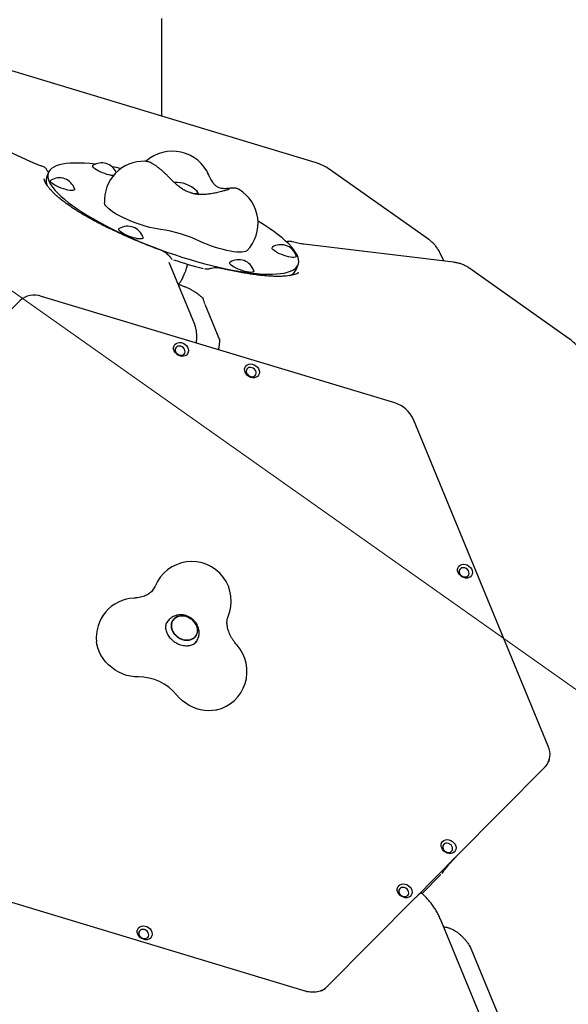
# Model space of a CAD drawing. Units: millimetres. Extents: x 6133 to 14185, y 17763 to 24317.
# Drawn here: x 11211 to 11627, y 20942 to 21690 of the extents above; entities that cross this region are included whole.
import ezdxf

# ---------------------------------------------------------------- set-up
doc = ezdxf.new("R2010")
doc.units = ezdxf.units.MM
doc.header["$LTSCALE"] = 100
for name, color, linetype in [('OTWORY_MONTAŻOWE', 1, 'Continuous'), ('STREFA', 102, 'Continuous'), ('WYLEWKI_BETONOWE', 52, 'Continuous')]:
    doc.layers.add(name, color=color, linetype=linetype)

msp = doc.modelspace()

# ---------------------------------------------------------------- linework, layer by layer
at = {"color": 7, "linetype": 'Continuous', "lineweight": 25}
for p, q in [((11318.14, 21690.72), (11318.14, 21616.48)), ((11434.71, 21581.28), (11148.16, 21667.81)), ((11218.47, 21582), (11085.48, 21642.73)), ((11520.95, 21522.82), (11446.24, 21575.65)), ((11232.32, 21573.44), (11231, 21569.82)), ((11353.5, 21572.64), (11353.41, 21572.8)), ((11539.8, 21505.47), (11426.22, 21519.19)), ((11532.67, 21506.33), (11529.48, 21512.77)), ((11343.39, 21458.34), (11323.99, 21505.36)), ((11420.63, 21500.22), (11421.96, 21503.85)), ((11626.83, 21447.95), (11552.12, 21500.78)), ((11335.65, 21496.84), (11336.09, 21498.03)), ((11495.15, 21398.64), (11227.22, 21479.55)), ((11349.66, 21478.36), (11349.66, 21478.36)), ((11210.64, 21476.26), (11045.04, 21309.16)), ((11350.97, 21473.76), (11362.15, 21446.68)), ((11611.66, 21138.06), (11509.32, 21386.06)), ((11323.09, 21232.98), (11322.19, 21231.71)), ((11343.87, 21216.29), (11344.81, 21217.62)), ((11609.27, 21122.22), (11542.06, 21054.4)), ((11609.98, 21122.93), (11610.59, 21123.79)), ((11510.85, 21022.9), (11542.03, 21054.36)), ((11542.06, 21054.4), (11542.03, 21054.36)), ((11515.92, 21025.99), (11530.21, 21040.41)), ((11531.94, 21042.67), (11530.94, 21041.27)), ((11531.94, 21042.67), (11532.01, 21042.76)), ((11427.23, 20951.91), (11159.29, 21032.82)), ((11510.88, 21022.94), (11443.68, 20955.12)), ((11580.61, 20883.48), (11529.82, 21006.57)), ((11532.91, 21000.72), (11533.73, 21000.62)), ((11553.2, 20983.72), (11583.23, 20910.94)), ((11443.68, 20955.12), (11443.64, 20955.08)), ((11443.65, 20955.08), (11443.65, 20955.08))]:
    msp.add_line(p, q, dxfattribs=at)
at = {"color": 7, "linetype": 'Continuous', "lineweight": 25, "flags": 128}
for points in [[(11267.99, 21579.97), (11263.77, 21580.41), (11259.67, 21580.7), (11255.8, 21580.85), (11252.19, 21580.85), (11248.84, 21580.7), (11245.77, 21580.4), (11242.98, 21579.96), (11240.49, 21579.37), (11238.3, 21578.64), (11236.43, 21577.77), (11234.87, 21576.76), (11233.64, 21575.61), (11232.74, 21574.34), (11232.16, 21572.94), (11231.92, 21571.42), (11232.02, 21569.79), (11232.45, 21568.05), (11233.21, 21566.2), (11234.3, 21564.25), (11235.72, 21562.22), (11237.46, 21560.1), (11239.52, 21557.91), (11241.88, 21555.65), (11244.54, 21553.33), (11247.49, 21550.96), (11250.72, 21548.55), (11254.22, 21546.1), (11257.98, 21543.62), (11261.98, 21541.13), (11266.2, 21538.63), (11270.65, 21536.13), (11275.29, 21533.64), (11280.11, 21531.16), (11285.1, 21528.71), (11290.23, 21526.3), (11295.5, 21523.93), (11300.87, 21521.61), (11306.34, 21519.35), (11311.88, 21517.16), (11317.48, 21515.04), (11323.11, 21513.01), (11328.75, 21511.07), (11334.39, 21509.22), (11340, 21507.48), (11345.57, 21505.85), (11351.07, 21504.33), (11356.49, 21502.93), (11361.8, 21501.66), (11367, 21500.52), (11372.05, 21499.51), (11376.94, 21498.64), (11381.66, 21497.91), (11386.19, 21497.32), (11390.52, 21496.88), (11394.61, 21496.58), (11398.48, 21496.44), (11402.09, 21496.44), (11405.44, 21496.59), (11408.51, 21496.88), (11411.3, 21497.33), (11413.79, 21497.92), (11415.98, 21498.65), (11417.85, 21499.52), (11419.41, 21500.53), (11420.64, 21501.67), (11421.54, 21502.95), (11422.12, 21504.34), (11422.36, 21505.86), (11422.26, 21507.5), (11421.83, 21509.24), (11421.07, 21511.09), (11419.98, 21513.03), (11418.56, 21515.06), (11416.82, 21517.18), (11414.77, 21519.37), (11412.4, 21521.63), (11409.74, 21523.95), (11406.79, 21526.32), (11403.56, 21528.74), (11400.06, 21531.19), (11396.3, 21533.66), (11392.3, 21536.15), (11391.47, 21536.66)], [(11281.75, 21571.32), (11281.47, 21571.34), (11280.09, 21571.51), (11278.53, 21571.81), (11276.85, 21572.25), (11275.11, 21572.8), (11273.37, 21573.44), (11271.7, 21574.16), (11270.15, 21574.91), (11268.79, 21575.69), (11267.65, 21576.45), (11266.79, 21577.18), (11266.23, 21577.84), (11265.99, 21578.41), (11266.09, 21578.87), (11266.36, 21579.13)], [(11233.96, 21566.78), (11233.89, 21567.3), (11234.15, 21567.7), (11234.25, 21567.77)], [(11252.21, 21561.18), (11252.25, 21561.01), (11252.15, 21560.54), (11251.73, 21560.21), (11250.99, 21560.01), (11249.97, 21559.96), (11248.69, 21560.05), (11247.22, 21560.29), (11245.59, 21560.66), (11243.87, 21561.16), (11242.12, 21561.76), (11240.41, 21562.44), (11238.79, 21563.18), (11237.33, 21563.95), (11236.07, 21564.72), (11235.07, 21565.47), (11234.36, 21566.16), (11233.96, 21566.78)], [(11343.39, 21557.42), (11343.84, 21557.44), (11344.72, 21557.6), (11345.29, 21557.89), (11345.53, 21558.33), (11345.44, 21558.88), (11345.01, 21559.53), (11344.55, 21560)], [(11344.55, 21560), (11344.67, 21559.88), (11345.26, 21559.19), (11345.53, 21558.59), (11345.45, 21558.09), (11345.05, 21557.73), (11344.32, 21557.5), (11343.5, 21557.42)], [(11317.34, 21530.44), (11314.86, 21530.79), (11312.2, 21531.29), (11309.4, 21531.92), (11306.47, 21532.69), (11303.48, 21533.58), (11300.45, 21534.58), (11297.44, 21535.68), (11294.47, 21536.86), (11291.58, 21538.11), (11288.83, 21539.4), (11286.24, 21540.73), (11283.85, 21542.07), (11281.69, 21543.41), (11279.79, 21544.73), (11278.17, 21546), (11276.87, 21547.22), (11275.88, 21548.37), (11275.24, 21549.43), (11274.94, 21550.39), (11274.92, 21550.58)], [(11291.55, 21526.06), (11290, 21526.82), (11288.63, 21527.59), (11287.5, 21528.36), (11286.64, 21529.08), (11286.08, 21529.74), (11285.84, 21530.31), (11285.94, 21530.78), (11286.21, 21531.03)], [(11304.17, 21524.44), (11304.2, 21524.02), (11303.94, 21523.62), (11303.36, 21523.35), (11302.47, 21523.22), (11301.32, 21523.24), (11299.94, 21523.41), (11298.38, 21523.72), (11296.7, 21524.15), (11294.96, 21524.7), (11293.22, 21525.35), (11291.55, 21526.06)], [(11383.3, 21514.49), (11382.92, 21514.17), (11381.98, 21513.68), (11380.73, 21513.34), (11379.18, 21513.15), (11377.35, 21513.11), (11375.26, 21513.22), (11372.95, 21513.47), (11370.44, 21513.87), (11367.76, 21514.42), (11364.95, 21515.09), (11362.05, 21515.89), (11359.09, 21516.81), (11356.12, 21517.82), (11353.16, 21518.93), (11350.26, 21520.11), (11347.46, 21521.35)], [(11420.36, 21510.41), (11420.39, 21509.98), (11420.13, 21509.58), (11419.55, 21509.31), (11418.66, 21509.19), (11417.51, 21509.21), (11416.13, 21509.38), (11414.57, 21509.68), (11412.89, 21510.12), (11411.15, 21510.67), (11409.41, 21511.31), (11407.74, 21512.02), (11406.19, 21512.78), (11404.82, 21513.56), (11403.69, 21514.32), (11402.83, 21515.05), (11402.27, 21515.71), (11402.03, 21516.28), (11402.13, 21516.74), (11402.4, 21517)], [(11337.6, 21502.92), (11337.6, 21502.92), (11337.57, 21502.89)], [(11384.73, 21497.92), (11383.25, 21498.16), (11381.63, 21498.53), (11379.91, 21499.03), (11378.16, 21499.63), (11376.45, 21500.31), (11374.83, 21501.05), (11373.37, 21501.82), (11372.11, 21502.59), (11371.11, 21503.34), (11370.39, 21504.03), (11369.99, 21504.65), (11369.92, 21505.17), (11370.18, 21505.57), (11370.29, 21505.64)], [(11336.08, 21498.1), (11336.09, 21498.04), (11336.09, 21498.03)], [(11388.25, 21499.05), (11388.29, 21498.88), (11388.19, 21498.41), (11387.77, 21498.08), (11387.03, 21497.88), (11386, 21497.83), (11384.73, 21497.92)], [(11327.79, 21438.26), (11327.43, 21439.58), (11327.41, 21440.88), (11327.75, 21442.09), (11328.42, 21443.12), (11329.38, 21443.91), (11330.57, 21444.41), (11331.91, 21444.59), (11333.32, 21444.43), (11334.72, 21443.96), (11336.01, 21443.19), (11337.11, 21442.17), (11337.96, 21440.98), (11338.49, 21439.68), (11338.69, 21438.36), (11338.53, 21437.09), (11338.02, 21435.96), (11337.2, 21435.05), (11336.12, 21434.4), (11334.84, 21434.05), (11333.45, 21434.04), (11332.03, 21434.36), (11330.68, 21434.99), (11329.47, 21435.89), (11328.49, 21437), (11327.79, 21438.26)], [(11328.87, 21437.66), (11329.45, 21436.67), (11330.28, 21435.83), (11331.3, 21435.22), (11332.42, 21434.88), (11333.53, 21434.85), (11334.53, 21435.14), (11335.35, 21435.71), (11335.89, 21436.51), (11336.13, 21437.48), (11336.03, 21438.53), (11335.6, 21439.56), (11334.89, 21440.48), (11333.95, 21441.22), (11332.87, 21441.7), (11331.75, 21441.88), (11330.68, 21441.75), (11329.76, 21441.32), (11329.07, 21440.63), (11328.68, 21439.73), (11328.61, 21438.71), (11328.87, 21437.66)], [(11381.68, 21421.98), (11381.32, 21423.31), (11381.3, 21424.61), (11381.64, 21425.82), (11382.31, 21426.85), (11383.27, 21427.64), (11384.45, 21428.14), (11385.8, 21428.32), (11387.21, 21428.16), (11388.61, 21427.69), (11389.9, 21426.92), (11391, 21425.9), (11391.85, 21424.71), (11392.38, 21423.41), (11392.58, 21422.08), (11392.41, 21420.82), (11391.91, 21419.69), (11391.09, 21418.77), (11390, 21418.12), (11388.73, 21417.78), (11387.34, 21417.77), (11385.92, 21418.09), (11384.57, 21418.71), (11383.36, 21419.61), (11382.38, 21420.73), (11381.68, 21421.98)], [(11382.76, 21421.39), (11383.34, 21420.4), (11384.17, 21419.56), (11385.19, 21418.94), (11386.31, 21418.61), (11387.42, 21418.58), (11388.42, 21418.86), (11389.24, 21419.43), (11389.78, 21420.24), (11390.02, 21421.21), (11389.92, 21422.25), (11389.49, 21423.28), (11388.78, 21424.21), (11387.84, 21424.94), (11386.76, 21425.42), (11385.64, 21425.61), (11384.57, 21425.48), (11383.65, 21425.05), (11382.96, 21424.35), (11382.57, 21423.46), (11382.5, 21422.44), (11382.76, 21421.39)], [(11543.26, 21269.86), (11542.89, 21271.19), (11542.88, 21272.49), (11543.21, 21273.7), (11543.88, 21274.73), (11544.84, 21275.52), (11546.03, 21276.02), (11547.37, 21276.2), (11548.79, 21276.04), (11550.18, 21275.57), (11551.47, 21274.8), (11552.58, 21273.78), (11553.42, 21272.59), (11553.96, 21271.29), (11554.15, 21269.96), (11553.99, 21268.7), (11553.48, 21267.57), (11552.66, 21266.65), (11551.58, 21266), (11550.3, 21265.66), (11548.91, 21265.65), (11547.5, 21265.97), (11546.14, 21266.59), (11544.94, 21267.49), (11543.96, 21268.61), (11543.26, 21269.86)], [(11544.34, 21269.27), (11544.91, 21268.28), (11545.75, 21267.44), (11546.77, 21266.82), (11547.88, 21266.49), (11548.99, 21266.46), (11550, 21266.74), (11550.81, 21267.31), (11551.36, 21268.12), (11551.59, 21269.09), (11551.49, 21270.13), (11551.07, 21271.16), (11550.35, 21272.09), (11549.42, 21272.82), (11548.34, 21273.3), (11547.21, 21273.49), (11546.14, 21273.36), (11545.22, 21272.93), (11544.54, 21272.23), (11544.14, 21271.34), (11544.07, 21270.32), (11544.34, 21269.27)], [(11331.24, 21236.61), (11332.94, 21236.92), (11334.74, 21236.91), (11336.57, 21236.58), (11338.36, 21235.95), (11340.06, 21235.04), (11341.62, 21233.88), (11342.96, 21232.51), (11344.06, 21230.98), (11344.88, 21229.33), (11345.37, 21227.63), (11345.54, 21225.93), (11345.37, 21224.29), (11344.87, 21222.76), (11344.05, 21221.41), (11342.95, 21220.26), (11341.6, 21219.37), (11340.04, 21218.77), (11338.34, 21218.46), (11336.54, 21218.48), (11334.71, 21218.8), (11332.92, 21219.43), (11331.22, 21220.34), (11329.66, 21221.5), (11328.32, 21222.87), (11327.22, 21224.4), (11326.4, 21226.05), (11325.91, 21227.75), (11325.74, 21229.45), (11325.91, 21231.09), (11326.41, 21232.62), (11327.23, 21233.97), (11328.33, 21235.12), (11329.68, 21236.01), (11331.24, 21236.61)], [(11326.77, 21225.22), (11327.73, 21223.62), (11328.96, 21222.16), (11330.42, 21220.89), (11332.05, 21219.85), (11333.81, 21219.08), (11335.63, 21218.6), (11337.45, 21218.43), (11339.2, 21218.58), (11340.84, 21219.03), (11342.3, 21219.79), (11343.53, 21220.81), (11344.5, 21222.06), (11345.16, 21223.51), (11345.5, 21225.1), (11345.5, 21226.78), (11345.17, 21228.48), (11344.51, 21230.17), (11343.55, 21231.76), (11342.32, 21233.22), (11340.86, 21234.49), (11339.23, 21235.53), (11337.47, 21236.3), (11335.65, 21236.78), (11333.83, 21236.95), (11332.08, 21236.8), (11330.44, 21236.35), (11328.98, 21235.6), (11327.75, 21234.57), (11326.78, 21233.32), (11326.12, 21231.87), (11325.78, 21230.28), (11325.78, 21228.61), (11326.12, 21226.9), (11326.77, 21225.22)], [(11300.7, 21190.59), (11297.72, 21190.65), (11294.69, 21191.05), (11291.67, 21191.76), (11288.69, 21192.79), (11285.79, 21194.12), (11283.02, 21195.72), (11280.41, 21197.59), (11277.99, 21199.69), (11275.79, 21201.99), (11273.85, 21204.47), (11272.2, 21207.09), (11270.85, 21209.82), (11269.82, 21212.62), (11269.13, 21215.45), (11268.88, 21217.18)], [(11359.97, 21165.48), (11359.53, 21165.38), (11356.73, 21164.94), (11353.84, 21164.83), (11350.88, 21165.02), (11347.9, 21165.54), (11344.95, 21166.36), (11342.04, 21167.47), (11339.23, 21168.87), (11336.55, 21170.54), (11334.04, 21172.45), (11331.72, 21174.57), (11329.63, 21176.89)], [(11530.78, 21060.68), (11530.41, 21062.01), (11530.39, 21063.31), (11530.73, 21064.52), (11531.4, 21065.55), (11532.36, 21066.34), (11533.55, 21066.84), (11534.89, 21067.02), (11536.31, 21066.86), (11537.7, 21066.39), (11538.99, 21065.62), (11540.09, 21064.6), (11540.94, 21063.41), (11541.48, 21062.11), (11541.67, 21060.78), (11541.51, 21059.52), (11541, 21058.39), (11540.18, 21057.47), (11539.1, 21056.82), (11537.82, 21056.48), (11536.43, 21056.47), (11535.02, 21056.79), (11533.66, 21057.42), (11532.46, 21058.31), (11531.48, 21059.43), (11530.78, 21060.68)], [(11531.86, 21060.09), (11532.43, 21059.1), (11533.27, 21058.26), (11534.29, 21057.65), (11535.4, 21057.31), (11536.51, 21057.28), (11537.52, 21057.57), (11538.33, 21058.13), (11538.88, 21058.94), (11539.11, 21059.91), (11539.01, 21060.95), (11538.59, 21061.98), (11537.87, 21062.91), (11536.94, 21063.64), (11535.86, 21064.13), (11534.73, 21064.31), (11533.66, 21064.18), (11532.74, 21063.75), (11532.06, 21063.05), (11531.66, 21062.16), (11531.59, 21061.14), (11531.86, 21060.09)], [(11497.47, 21027.08), (11497.1, 21028.4), (11497.09, 21029.71), (11497.43, 21030.91), (11498.1, 21031.94), (11499.05, 21032.73), (11500.24, 21033.23), (11501.59, 21033.41), (11503, 21033.26), (11504.4, 21032.78), (11505.69, 21032.01), (11506.79, 21031), (11507.64, 21029.8), (11508.17, 21028.5), (11508.37, 21027.18), (11508.2, 21025.91), (11507.7, 21024.78), (11506.88, 21023.87), (11505.79, 21023.22), (11504.52, 21022.87), (11503.13, 21022.86), (11501.71, 21023.18), (11500.36, 21023.81), (11499.15, 21024.71), (11498.17, 21025.82), (11497.47, 21027.08)], [(11498.55, 21026.48), (11499.13, 21025.49), (11499.96, 21024.65), (11500.98, 21024.04), (11502.1, 21023.7), (11503.2, 21023.67), (11504.21, 21023.96), (11505.02, 21024.53), (11505.57, 21025.33), (11505.81, 21026.3), (11505.71, 21027.35), (11505.28, 21028.38), (11504.57, 21029.3), (11503.63, 21030.04), (11502.55, 21030.52), (11501.43, 21030.7), (11500.36, 21030.57), (11499.44, 21030.14), (11498.75, 21029.45), (11498.35, 21028.55), (11498.29, 21027.53), (11498.55, 21026.48)], [(11300.19, 20995.2), (11299.83, 20996.52), (11299.81, 20997.83), (11300.15, 20999.03), (11300.82, 21000.06), (11301.78, 21000.85), (11302.96, 21001.35), (11304.31, 21001.53), (11305.72, 21001.38), (11307.12, 21000.9), (11308.41, 21000.13), (11309.51, 20999.12), (11310.36, 20997.92), (11310.89, 20996.62), (11311.09, 20995.3), (11310.92, 20994.03), (11310.42, 20992.9), (11309.6, 20991.99), (11308.51, 20991.34), (11307.24, 20991), (11305.85, 20990.98), (11304.43, 20991.3), (11303.08, 20991.93), (11301.87, 20992.83), (11300.89, 20993.94), (11300.19, 20995.2)], [(11301.27, 20994.6), (11301.85, 20993.61), (11302.68, 20992.77), (11303.7, 20992.16), (11304.82, 20991.82), (11305.93, 20991.8), (11306.93, 20992.08), (11307.75, 20992.65), (11308.29, 20993.45), (11308.53, 20994.42), (11308.43, 20995.47), (11308, 20996.5), (11307.29, 20997.42), (11306.35, 20998.16), (11305.27, 20998.64), (11304.15, 20998.82), (11303.08, 20998.69), (11302.16, 20998.26), (11301.47, 20997.57), (11301.08, 20996.67), (11301.01, 20995.65), (11301.27, 20994.6)]]:
    msp.add_lwpolyline(points, dxfattribs=at)
at = {"color": 7, "linetype": 'Continuous', "lineweight": 25}
for centre, radius, start, end in [((11081.05, 20867.26), 3104.28, 239.05143, 71.59339), ((11326.51, 21559.86), 30, 23.1227, 131.80971), ((11304.88, 21552.22), 30, 88.60889, 183.1288), ((11272.76, 21568.8), 12.15, 23.92392, 121.77682), ((11235.31, 21329.34), 252.83, 78.0749, 79.67991), ((11423.15, 21542.99), 40, 54.73561, 73.19723), ((11239.38, 21567.25), 8.77, 163.10142, 205.54196), ((11240.65, 21557.45), 12.15, 17.92324, 121.77682), ((11328.71, 21542.91), 23.3, 47.1521, 92.54797), ((11361.51, 21535.12), 30, 316.57126, 58.3987), ((11292.61, 21520.7), 12.15, 17.92324, 121.77682), ((11302.01, 21425.24), 106.32, 64.6862, 81.70825), ((11408.8, 21506.67), 12.15, 73.19723, 121.77682), ((11408.8, 21506.67), 12.15, 17.92324, 73.19723), ((11445.63, 21858.58), 370.51, 251.39657, 254.99788), ((11376.69, 21495.31), 12.15, 17.92324, 121.77682), ((11412.33, 21503.87), 9.06, 290.3898, 336.25667), ((11221.67, 21464.08), 16.44, 70.3009, 132.18728), ((11603.74, 21415.29), 40, 36.274, 54.73561), ((11488.7, 21377.11), 22.48, 23.46404, 73.30728), ((11341.11, 21248.13), 30, 337.00804, 157.73113), ((11298.7, 21220.43), 30, 92.53135, 186.21638), ((11353.09, 21194.68), 30, 283.25484, 41.66491), ((11301.03, 21153.87), 36.72, 38.81988, 90.50726), ((11598.68, 21131.91), 14.36, 317.34566, 25.32676), ((11599.47, 21131.42), 13.51, 337.56771, 351.85751), ((11434.04, 20964.69), 13.58, 293.65834, 314.99874)]:
    msp.add_arc(centre, radius, start, end, dxfattribs=at)
msp.add_ellipse((11359.15, 21532.88), major_axis=(129.9, -40.36), ratio=0.233164, start_param=3.27528, end_param=3.279931, dxfattribs=at)
for points, knots in [([(11228.67, 21578.06), (11227.88, 21578.32), (11226.28, 21578.85), (11223.86, 21579.73), (11221.46, 21580.68), (11219.67, 21581.45), (11218.69, 21581.89), (11218.47, 21582)], [0, 0, 0, 0, 0.2260863, 0.4604098, 0.6950787, 0.9289756, 1, 1, 1, 1]), ([(11231.4, 21575.18), (11231.24, 21575.54), (11230.94, 21576.17), (11230.39, 21576.91), (11229.77, 21577.5), (11229.19, 21577.9), (11228.78, 21578.01), (11228.66, 21578.03)], [0, 0, 0, 0, 0.324117, 0.57702, 0.755078, 0.932302, 1, 1, 1, 1]), ([(11232.67, 21573.98), (11232.46, 21574.1), (11231.99, 21574.37), (11231.61, 21574.84), (11231.49, 21575.09), (11231.44, 21575.2)], [0, 0, 0, 0, 0.320013, 0.692489, 1, 1, 1, 1]), ([(11323.46, 21570.46), (11323.16, 21570.76), (11322.3, 21571.63), (11320.84, 21573.03), (11319.11, 21574.62), (11317.39, 21576.1), (11315.69, 21577.48), (11314, 21578.74), (11312.28, 21579.9), (11310.69, 21580.81), (11309.22, 21581.47), (11307.9, 21581.9), (11306.77, 21582.15), (11306.03, 21582.17), (11305.78, 21582.18)], [0, 0, 0, 0, 0.049249, 0.143014, 0.237162, 0.332168, 0.428784, 0.528281, 0.633225, 0.750024, 0.832805, 0.901563, 0.96616, 1, 1, 1, 1]), ([(11317.84, 21514.58), (11316.79, 21514.97), (11313.75, 21516.1), (11308.79, 21518.01), (11303.03, 21520.31), (11297.43, 21522.63), (11292, 21524.96), (11286.75, 21527.31), (11281.69, 21529.66), (11276.83, 21532.01), (11272.17, 21534.35), (11267.72, 21536.69), (11263.48, 21539.01), (11259.47, 21541.31), (11255.68, 21543.59), (11252.13, 21545.85), (11248.81, 21548.07), (11245.73, 21550.25), (11242.9, 21552.39), (11240.33, 21554.48), (11238.01, 21556.52), (11235.95, 21558.5), (11234.16, 21560.4), (11232.64, 21562.22), (11231.39, 21563.95), (11230.4, 21565.58), (11229.69, 21567.08), (11229.3, 21568.15), (11229.2, 21568.68), (11229.18, 21568.8)], [0, 0, 0, 0, 0.023069, 0.066413, 0.109034, 0.150951, 0.192194, 0.232799, 0.272805, 0.312258, 0.351205, 0.389699, 0.427795, 0.46555, 0.50302, 0.540265, 0.577343, 0.614308, 0.651216, 0.688116, 0.72505, 0.762048, 0.79915, 0.836392, 0.873815, 0.911485, 0.949517, 0.988147, 1, 1, 1, 1]), ([(11361.74, 21558.73), (11360.47, 21558.42), (11357.98, 21557.83), (11354.1, 21557.2), (11350.34, 21556.89), (11346.77, 21556.95), (11343.55, 21557.35), (11340.99, 21557.97), (11339.07, 21558.62), (11337.66, 21559.19), (11336.32, 21559.82), (11334.8, 21560.65), (11332.81, 21561.92), (11330.67, 21563.56), (11328.4, 21565.55), (11326.06, 21567.82), (11324.37, 21569.54), (11323.46, 21570.46)], [0, 0, 0, 0, 0.094364, 0.184661, 0.270516, 0.352525, 0.428726, 0.493405, 0.534854, 0.570517, 0.600846, 0.64051, 0.697567, 0.773868, 0.837089, 0.911963, 1, 1, 1, 1]), ([(11370.42, 21561.7), (11369.88, 21561.62), (11368.86, 21561.49), (11366.94, 21561.35), (11365.2, 21561.37), (11363.57, 21561.56), (11362.15, 21561.91), (11361, 21562.4), (11360.16, 21562.89), (11359.46, 21563.43), (11358.82, 21564.03), (11358.2, 21564.73), (11357.43, 21565.75), (11356.6, 21567.06), (11355.68, 21568.68), (11354.67, 21570.56), (11353.87, 21572.03), (11353.44, 21572.82)], [0, 0, 0, 0, 0.111613, 0.209341, 0.293454, 0.365299, 0.444393, 0.507119, 0.558774, 0.60433, 0.644423, 0.688197, 0.737245, 0.802852, 0.857525, 0.9226, 1, 1, 1, 1]), ([(11369.5, 21560.91), (11369.49, 21560.91), (11369.48, 21560.9), (11369.21, 21560.81), (11368.68, 21560.63), (11367.84, 21560.37), (11366.7, 21560.04), (11365.28, 21559.65), (11363.62, 21559.21), (11362.37, 21558.89), (11361.74, 21558.73)], [0, 0, 0, 0, 0.055876, 0.149466, 0.262783, 0.393329, 0.536107, 0.686382, 0.840948, 1, 1, 1, 1]), ([(11377.15, 21560.69), (11376.99, 21560.79), (11376.52, 21561.09), (11375.68, 21561.43), (11374.72, 21561.7), (11373.86, 21561.84), (11373.11, 21561.89), (11372.44, 21561.89), (11371.74, 21561.85), (11371.09, 21561.79), (11370.61, 21561.72), (11370.42, 21561.7)], [0, 0, 0, 0, 0.058111, 0.176442, 0.285457, 0.384926, 0.480293, 0.583029, 0.707266, 0.886071, 1, 1, 1, 1]), ([(11346.43, 21557.05), (11346.38, 21557.22), (11346.21, 21557.77), (11345.72, 21558.6), (11345.23, 21559.3), (11344.91, 21559.63), (11344.85, 21559.69)], [0, 0, 0, 0, 0.16431, 0.528945, 0.908592, 1, 1, 1, 1]), ([(11529.48, 21512.77), (11529.16, 21513.37), (11528.39, 21514.85), (11526.91, 21517.07), (11525.01, 21519.33), (11523.03, 21521.27), (11521.6, 21522.32), (11520.95, 21522.8)], [0, 0, 0, 0, 0.1508248, 0.3755893, 0.5978682, 0.8173445, 1, 1, 1, 1]), ([(11417.38, 21521.07), (11416.96, 21521.17), (11416.08, 21521.36), (11414.64, 21521.35), (11413.53, 21521.24), (11412.9, 21521.08), (11412.82, 21521.06)], [0, 0, 0, 0, 0.280954, 0.592986, 0.945107, 1, 1, 1, 1]), ([(11426.22, 21519.19), (11425.93, 21519.22), (11425.13, 21519.33), (11423.65, 21519.57), (11421.73, 21519.96), (11419.64, 21520.45), (11418.15, 21520.87), (11417.41, 21521.07)], [0, 0, 0, 0, 0.120962, 0.332866, 0.551253, 0.776328, 1, 1, 1, 1]), ([(11324.6, 21509.65), (11324.56, 21509.7), (11324.13, 21510.27), (11323.19, 21511.24), (11321.74, 21512.49), (11320.17, 21513.51), (11318.87, 21514.21), (11318.06, 21514.48), (11317.83, 21514.55)], [0, 0, 0, 0, 0.024991, 0.264574, 0.490075, 0.7074, 0.916759, 1, 1, 1, 1]), ([(11326.32, 21507.73), (11326.31, 21507.73), (11326.28, 21507.73), (11326.2, 21507.78), (11325.9, 21508.05), (11325.46, 21508.57), (11325.03, 21509.13), (11324.7, 21509.52), (11324.59, 21509.66)], [0, 0, 0, 0, 0.103851, 0.300305, 0.493277, 0.673097, 0.883785, 1, 1, 1, 1]), ([(11337.57, 21502.89), (11337.45, 21502.46), (11337.03, 21500.84), (11336.48, 21499.26), (11336.08, 21498.1)], [0, 0, 0, 0, 0.269358, 1, 1, 1, 1]), ([(11337.6, 21502.93), (11337.61, 21502.97), (11337.7, 21503.29), (11337.79, 21503.74), (11337.79, 21504.06), (11337.8, 21504.16)], [0, 0, 0, 0, 0.096164, 0.728871, 1, 1, 1, 1]), ([(11354.91, 21500.61), (11354.53, 21500.52), (11353.75, 21500.33), (11352.68, 21500.14), (11351.79, 21500.11), (11351.32, 21500.21), (11351.1, 21500.26)], [0, 0, 0, 0, 0.271746, 0.544547, 0.78726, 1, 1, 1, 1]), ([(11363.18, 21500.86), (11362.76, 21500.96), (11361.76, 21501.18), (11360.06, 21501.27), (11358.15, 21501.19), (11356.41, 21500.96), (11355.34, 21500.69), (11354.92, 21500.59)], [0, 0, 0, 0, 0.163896, 0.382745, 0.611074, 0.846389, 1, 1, 1, 1]), ([(11422.33, 21497.55), (11422.28, 21497.52), (11421.9, 21497.26), (11420.91, 21496.8), (11419.33, 21496.22), (11417.43, 21495.72), (11415.26, 21495.32), (11412.79, 21495.02), (11410.05, 21494.82), (11407.02, 21494.74), (11403.71, 21494.78), (11400.13, 21494.95), (11396.29, 21495.24), (11392.2, 21495.67), (11387.85, 21496.22), (11383.25, 21496.91), (11378.42, 21497.73), (11373.35, 21498.69), (11368.27, 21499.74), (11364.83, 21500.52), (11363.2, 21500.88)], [0, 0, 0, 0, 0.008379, 0.063658, 0.117905, 0.17206, 0.226491, 0.281464, 0.337104, 0.393479, 0.450636, 0.508617, 0.567465, 0.627224, 0.68794, 0.749657, 0.812419, 0.876264, 0.941224, 1, 1, 1, 1]), ([(11552.11, 21500.76), (11551.99, 21500.86), (11551.12, 21501.53), (11549.32, 21502.54), (11546.73, 21503.77), (11544, 21504.68), (11541.68, 21505.21), (11540.26, 21505.41), (11539.8, 21505.47)], [0, 0, 0, 0, 0.033239, 0.249201, 0.464585, 0.680189, 0.896878, 1, 1, 1, 1]), ([(11330.7, 21489.09), (11330.87, 21489.15), (11331.28, 21489.28), (11331.85, 21489.74), (11332.5, 21490.46), (11333.22, 21491.52), (11333.94, 21492.83), (11334.65, 21494.32), (11335.22, 21495.68), (11335.54, 21496.56), (11335.64, 21496.85)], [0, 0, 0, 0, 0.0825672, 0.1949052, 0.3389474, 0.4943534, 0.6419906, 0.7863421, 0.9286275, 1, 1, 1, 1]), ([(11330.87, 21489.16), (11330.98, 21489.02), (11331.17, 21488.76), (11331.51, 21488.63), (11331.66, 21488.58)], [0, 0, 0, 0, 0.5457669, 1, 1, 1, 1]), ([(11331.68, 21488.53), (11331.78, 21488.5), (11332.61, 21488.25), (11334.21, 21487.66), (11336.44, 21486.77), (11338.63, 21485.77), (11340.72, 21484.71), (11342.68, 21483.6), (11344.45, 21482.47), (11346.02, 21481.36), (11347.32, 21480.32), (11348.34, 21479.4), (11349.07, 21478.65), (11349.57, 21478.06), (11349.83, 21477.69), (11349.93, 21477.51), (11349.91, 21477.55), (11349.9, 21477.56)], [0, 0, 0, 0, 0.0106545, 0.0924945, 0.1745886, 0.2569736, 0.3399458, 0.4207074, 0.5017237, 0.5823774, 0.6586858, 0.7338613, 0.8002807, 0.8610449, 0.9260021, 0.9938277, 1, 1, 1, 1]), ([(11349.68, 21478.36), (11349.68, 21478.32), (11349.79, 21477.49), (11350.14, 21476.11), (11350.62, 21474.75), (11350.83, 21474.16)], [0, 0, 0, 0, 0.027425, 0.58054, 1, 1, 1, 1]), ([(11344.69, 21444.08), (11344.71, 21444.27), (11344.84, 21445.44), (11344.95, 21447.51), (11344.97, 21450.37), (11344.77, 21452.99), (11344.37, 21455.32), (11343.9, 21457.02), (11343.52, 21458), (11343.39, 21458.34)], [0, 0, 0, 0, 0.035135, 0.219852, 0.415867, 0.630934, 0.791075, 0.926628, 1, 1, 1, 1]), ([(11362.13, 21446.97), (11362.13, 21446.97), (11362.12, 21447.02), (11362.15, 21446.83), (11362.17, 21446.38), (11362.18, 21445.61), (11362.13, 21444.55), (11362.02, 21443.19), (11361.82, 21441.53), (11361.62, 21440.12), (11361.46, 21439.23), (11361.42, 21439.03)], [0, 0, 0, 0, 0.017023, 0.122858, 0.237387, 0.361976, 0.496844, 0.641246, 0.793832, 0.953032, 1, 1, 1, 1]), ([(11313.34, 21259.5), (11313.27, 21259.32), (11312.94, 21258.56), (11312.25, 21257.33), (11311.19, 21255.93), (11309.94, 21254.7), (11308.56, 21253.66), (11307.05, 21252.76), (11305.34, 21251.98), (11303.41, 21251.31), (11301.23, 21250.8), (11299.21, 21250.51), (11297.87, 21250.43), (11297.37, 21250.4)], [0, 0, 0, 0, 0.037567, 0.157064, 0.283496, 0.395787, 0.497407, 0.591375, 0.679903, 0.773302, 0.862348, 0.948373, 1, 1, 1, 1]), ([(11330.74, 21215.53), (11330.44, 21215.68), (11329.55, 21216.12), (11328.12, 21217.02), (11326.52, 21218.28), (11325.1, 21219.71), (11323.89, 21221.26), (11322.91, 21222.89), (11322.18, 21224.56), (11321.7, 21226.23), (11321.49, 21227.86), (11321.53, 21229.41), (11321.82, 21230.87), (11322.28, 21232.12), (11322.76, 21232.8), (11322.96, 21233.09)], [0, 0, 0, 0, 0.0390527, 0.1193909, 0.199732, 0.2799667, 0.3600932, 0.4401414, 0.5202054, 0.6004919, 0.6813687, 0.7634158, 0.8474475, 0.9344101, 1, 1, 1, 1]), ([(11329.28, 21237.28), (11328.83, 21237.14), (11327.76, 21236.8), (11326.2, 21235.99), (11324.68, 21234.82), (11323.63, 21233.78), (11323.2, 21233.09), (11323.1, 21232.93)], [0, 0, 0, 0, 0.180018, 0.4321, 0.681225, 0.926356, 1, 1, 1, 1]), ([(11344.75, 21217.61), (11344.97, 21217.91), (11345.55, 21218.7), (11346.19, 21220.18), (11346.69, 21221.96), (11346.88, 21223.81), (11346.77, 21225.69), (11346.37, 21227.56), (11345.68, 21229.39), (11344.72, 21231.13), (11343.49, 21232.75), (11342.03, 21234.21), (11340.36, 21235.45), (11338.53, 21236.47), (11336.57, 21237.21), (11334.54, 21237.66), (11332.47, 21237.79), (11330.7, 21237.64), (11329.66, 21237.38), (11329.28, 21237.28)], [0, 0, 0, 0, 0.035208, 0.094272, 0.15306, 0.211935, 0.271225, 0.331176, 0.391921, 0.453468, 0.515729, 0.578574, 0.641891, 0.705604, 0.769639, 0.833898, 0.898199, 0.962259, 1, 1, 1, 1]), ([(11375.5, 21214.62), (11375.23, 21214.93), (11374.37, 21215.91), (11373.06, 21217.62), (11371.66, 21219.74), (11370.49, 21221.86), (11369.54, 21223.95), (11368.81, 21225.97), (11368.3, 21227.91), (11367.99, 21229.74), (11367.86, 21231.43), (11367.9, 21232.98), (11368.09, 21234.38), (11368.37, 21235.52), (11368.62, 21236.14), (11368.72, 21236.41)], [0, 0, 0, 0, 0.034561, 0.110909, 0.187303, 0.263843, 0.340697, 0.418112, 0.496446, 0.576192, 0.65803, 0.742898, 0.832118, 0.927634, 1, 1, 1, 1]), ([(11344.94, 21217.49), (11344.9, 21217.42), (11344.59, 21216.92), (11343.79, 21216.16), (11342.52, 21215.24), (11341.02, 21214.56), (11339.37, 21214.13), (11337.61, 21213.96), (11335.76, 21214.04), (11333.88, 21214.37), (11332.19, 21214.89), (11331.15, 21215.35), (11330.74, 21215.53)], [0, 0, 0, 0, 0.01955, 0.142489, 0.264392, 0.381833, 0.494915, 0.604969, 0.713211, 0.820461, 0.927202, 1, 1, 1, 1]), ([(11609.24, 21122.17), (11609.78, 21122.78), (11610.89, 21124.01), (11611.6, 21125.51), (11611.96, 21126.27)], [0, 0, 0, 0, 0.493671, 1, 1, 1, 1]), ([(11532.01, 21042.76), (11532.49, 21043.41), (11533.46, 21044.72), (11535.65, 21047.38), (11538.09, 21050.18), (11540.32, 21052.61), (11541.54, 21053.86), (11542.03, 21054.36)], [0, 0, 0, 0, 0.214828, 0.429659, 0.644407, 0.859063, 1, 1, 1, 1]), ([(11515.88, 21026), (11515.79, 21026.08), (11515.58, 21026.26), (11515.17, 21026.31), (11514.82, 21026.25), (11514.52, 21026.13), (11514.14, 21025.9), (11513.6, 21025.49), (11512.82, 21024.81), (11511.88, 21023.93), (11511.17, 21023.23), (11510.76, 21022.81), (11510.74, 21022.79)], [0, 0, 0, 0, 0.04007, 0.09222, 0.145281, 0.213643, 0.318704, 0.490221, 0.652693, 0.824043, 0.991172, 1, 1, 1, 1]), ([(11529.82, 21006.57), (11529.57, 21007.15), (11528.89, 21008.75), (11527.57, 21011.34), (11525.8, 21014.33), (11523.82, 21017.22), (11521.65, 21020.01), (11519.31, 21022.68), (11517.3, 21024.72), (11516.07, 21025.86), (11515.71, 21026.19)], [0, 0, 0, 0, 0.0805593, 0.2253902, 0.3694989, 0.5130116, 0.655981, 0.7985708, 0.941004, 1, 1, 1, 1]), ([(11532.18, 21000.84), (11532.29, 21000.82), (11532.53, 21000.76), (11532.78, 21000.75), (11532.92, 21000.74)], [0, 0, 0, 0, 0.450109, 1, 1, 1, 1]), ([(11533.73, 21000.62), (11533.89, 21000.6), (11534.34, 21000.54), (11535.27, 21000.32), (11536.57, 20999.91), (11538.03, 20999.3), (11539.62, 20998.5), (11541.3, 20997.49), (11543.02, 20996.29), (11544.73, 20994.92), (11546.39, 20993.4), (11547.96, 20991.77), (11549.4, 20990.06), (11550.68, 20988.33), (11551.77, 20986.62), (11552.61, 20985.06), (11553.02, 20984.13), (11553.2, 20983.72)], [0, 0, 0, 0, 0.0356144, 0.1002244, 0.165617, 0.2323457, 0.300537, 0.3701081, 0.4408532, 0.5124997, 0.5847423, 0.657263, 0.7297029, 0.80168, 0.8728961, 0.9430855, 1, 1, 1, 1]), ([(11439.51, 20952.26), (11440.27, 20952.63), (11441.8, 20953.39), (11443.02, 20954.51), (11443.64, 20955.08)], [0, 0, 0, 0, 0.4936717, 1, 1, 1, 1]), ([(11439.63, 20952.36), (11439.31, 20952.22), (11438.34, 20951.82), (11436.62, 20951.34), (11434.45, 20951.03), (11432.2, 20951), (11429.94, 20951.24), (11428.28, 20951.6), (11427.39, 20951.86), (11427.23, 20951.91)], [0, 0, 0, 0, 0.090238, 0.266951, 0.443404, 0.619479, 0.795287, 0.9615, 1, 1, 1, 1])]:
    msp.add_open_spline(points, degree=3, knots=knots, dxfattribs=at)
at = {"layer": 'OTWORY_MONTAŻOWE', "lineweight": 18}
msp.add_line((11970.05, 20942.45), (10885.04, 21709.66), dxfattribs=at)
at = {"layer": 'STREFA', "lineweight": 18}
msp.add_arc((11081.05, 20867.26), 3104.28, 239.05143, 71.59339, dxfattribs=at)
at = {"layer": 'WYLEWKI_BETONOWE', "lineweight": 18}
msp.add_line((11970.05, 20942.45), (10885.04, 21709.66), dxfattribs=at)

doc.saveas('drawing.dxf')
